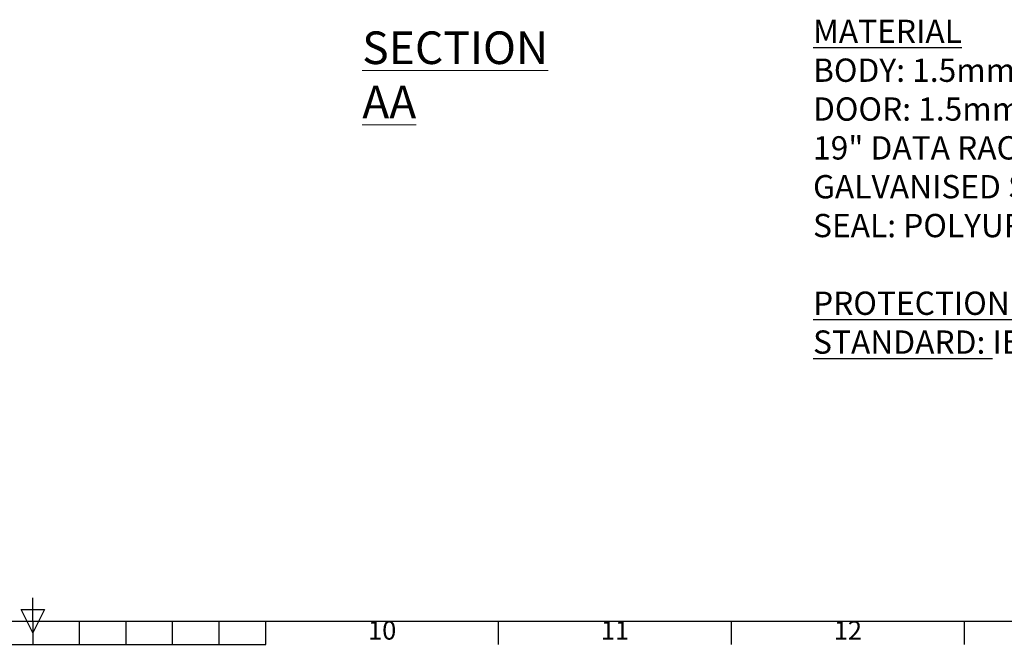
# Model space of a CAD drawing. Units: millimetres. Extents: x 63 to 4291, y 73 to 3057.
# Drawn here: x 2177 to 3234, y 162 to 832 of the extents above; entities that cross this region are included whole.
import ezdxf
from ezdxf.enums import TextEntityAlignment as Align

# ---------------------------------------------------------------- set-up
doc = ezdxf.new("R2010")
doc.units = ezdxf.units.MM
doc.header["$LTSCALE"] = 2
doc.layers.add('Dimensions', color=7, linetype='Continuous')
doc.layers.add('Title Block', color=7, linetype='Continuous')
doc.styles.add('ISO Proportional', font='ARIALN.TTF', dxfattribs={"width": 0.8})
doc.styles.add('SLDTEXTSTYLE1', font='romans.shx', dxfattribs={"width": 0.75})
doc.styles.get("Standard").update_dxf_attribs({"font": 'romans.shx', "width": 0.8})

# ---------------------------------------------------------------- blocks, each defined once
blk = doc.blocks.new('ISO A1 title block')
at = {"layer": 'Title Block'}
for p, q in [((420, 20), (420, 25)), ((417.5, 22.5), (422.5, 22.5)), ((420, 17.5), (417.5, 22.5)), ((422.5, 22.5), (420, 17.5)), ((20, 20), (820, 20)), ((420, 20), (420, 15)), ((430, 15), (430, 20)), ((440, 15), (440, 20)), ((450, 15), (450, 20)), ((460, 15), (460, 20)), ((470, 15), (470, 20)), ((520, 15), (520, 20)), ((570, 15), (570, 20)), ((620, 15), (620, 20)), ((370, 15), (470, 15))]:
    blk.add_line(p, q, dxfattribs=at)
at = {"layer": 'Title Block', "style": 'ISO Proportional'}
for s, p in [('10', (495, 17.5)), ('11', (545, 17.5)), ('12', (595, 17.5))]:
    blk.add_text(s, height=4, dxfattribs=at).set_placement(p, align=Align.MIDDLE)
at = {"layer": 'Title Block', "style": 'ISO Proportional', "flags": 8}
for tag, p in [('FILENAME', (747, 43)), ('DATE', (772, 43)), ('SCALE', (802, 43)), ('EDITION', (787, 23)), ('SHEET', (802, 23))]:
    blk.add_attdef(tag, text='', height=2.5, dxfattribs=at).set_placement(p, align=Align.MIDDLE_LEFT)
blk.add_attdef('DRAWING_NUMBER', text='', height=3, dxfattribs=at).set_placement((755, 25), align=Align.MIDDLE)

msp = doc.modelspace()

# ---------------------------------------------------------------- block references
at = {"layer": 'Title Block', "xscale": 5, "yscale": 5, "zscale": 5}
msp.add_blockref('ISO A1 title block', (91.3, 87.1), dxfattribs=at)

# ---------------------------------------------------------------- texts
at = {"color": 7, "linetype": 'Continuous', "lineweight": 0, "insert": (2544.9, 819.7), "char_height": 35, "attachment_point": 1, "style": 'SLDTEXTSTYLE1'}
msp.add_mtext('{\\LSECTION AA}', dxfattribs=at)
at = {"layer": 'Dimensions', "insert": (3345.5, 653.1), "char_height": 25, "attachment_point": 5}
msp.add_mtext('\\pxql;{\\LMATERIAL}\\PBODY: 1.5mm STAINLESS STEEL\\PDOOR: 1.5mm STAINLESS STEEL\\P19" DATA RACK RAILS: 1.5mm GALVANISED STEEL\\PSEAL: POLYURETHANE\\P\\P{\\LPROTECTION:} IP66 IK10, NEMA 4\\P{\\LSTANDARD:} IEC/EN/AS60529', dxfattribs=at)

doc.saveas('drawing.dxf')
